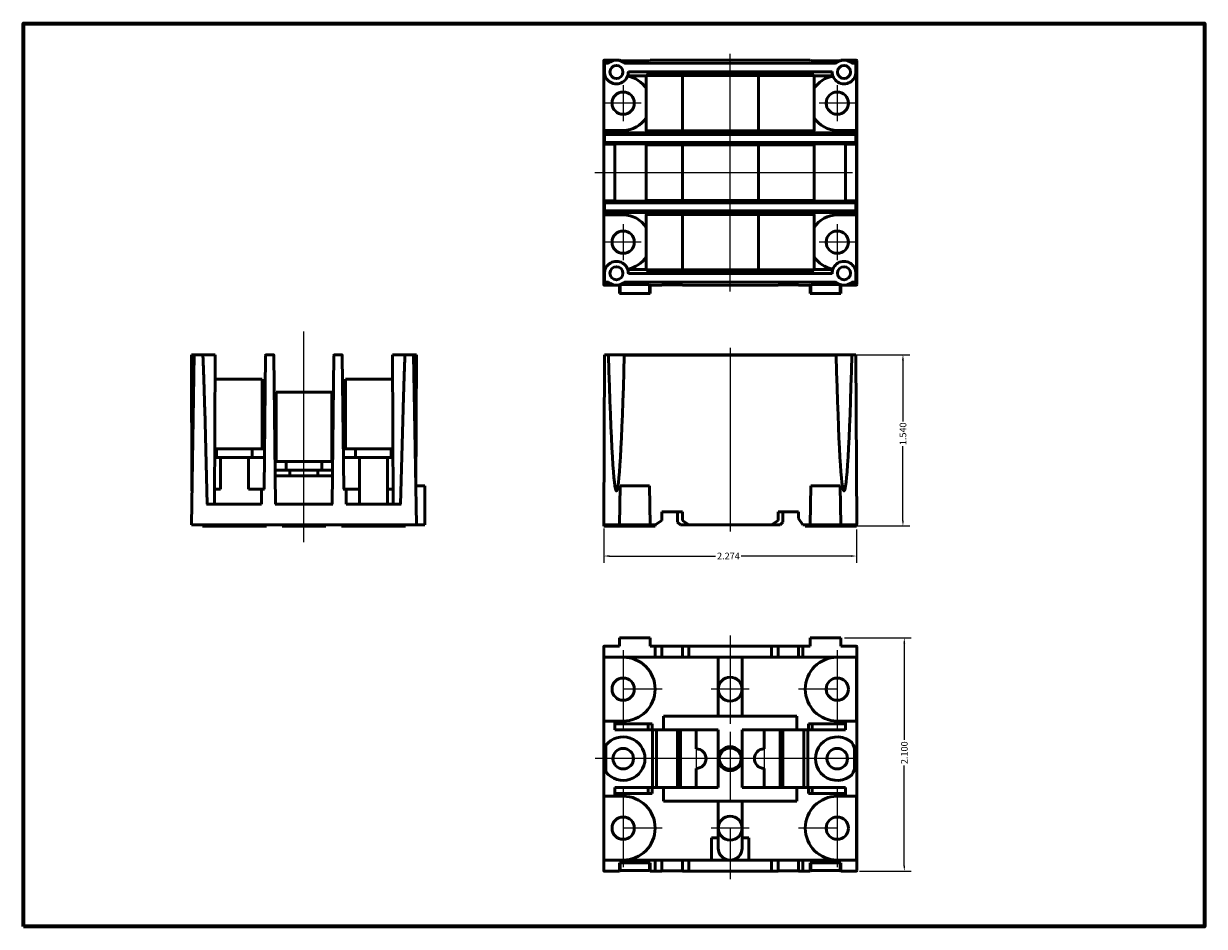
# Model space of a CAD drawing. Extents: x 5 to 275, y 5 to 211.
import ezdxf

# ---------------------------------------------------------------- set-up
doc = ezdxf.new("R2010")
doc.units = 0
doc.header["$LTSCALE"] = 0.5
doc.header["$MEASUREMENT"] = 0
doc.layers.get('0').update_dxf_attribs({"lineweight": 18})
for name, color, linetype, lineweight in [('Border (ANSI)', 7, 'Continuous', 70), ('Center Mark (ANSI)', 7, 'Continuous', 25), ('Centerline (ANSI)', 7, 'Continuous', 25), ('Dimension (ANSI)', 7, 'Continuous', 25), ('Visible (ANSI)', 7, 'Continuous', 50), ('Visible Narrow (ANSI)', 7, 'Continuous', 35)]:
    doc.layers.add(name, color=color, linetype=linetype, lineweight=lineweight)
doc.styles.add('Note Text (ANSI)', font='TAHOMA.TTF')
doc.dimstyles.new('Default - mm (ANSI)', dxfattribs={"dimscale": 0.5, "dimtxt": 3.048, "dimasz": 2.5, "dimexe": 3.175, "dimexo": 1.6002, "dimgap": 0.8, "dimtad": 0, "dimtoh": 1, "dimdec": 3, "dimlfac": 0.03937, "dimrnd": 1e-08, "dimzin": 0, "dimdsep": 46, "dimtxsty": 'Note Text (ANSI)', "dimcen": 0.09, "dimdle": 10, "dimclrd": 256, "dimclre": 256, "dimclrt": 256, "dimadec": 1, "dimazin": 0, "dimtfac": 1, "dimtofl": 0, "dimtmove": 0, "dimatfit": 3, "dimfxl": 1, "dimtolj": 1, "dimtzin": 0, "dimlwd": -1, "dimlwe": -1, "dimarcsym": 0})

# ---------------------------------------------------------------- blocks, each defined once
blk = doc.blocks.new('Borders Default Border')
at = {"layer": 'Border (ANSI)', "flags": 128}
blk.add_lwpolyline([(9.65, 9.65), (9.65, 422.15), (549.15, 422.15), (549.15, 9.65), (9.65, 9.65)], dxfattribs=at)
blk = doc.blocks.new('*D10')
at = {"layer": 'Defpoints', "color": 0}
for p in [(137.36, 96.55), (195.12, 96.3), (195.12, 89.44)]:
    blk.add_point(p, dxfattribs=at)
at = {"layer": 'Dimension (ANSI)'}
for p, q in [((137.36, 95.75), (137.36, 87.85)), ((195.12, 95.5), (195.12, 87.85)), ((138.61, 89.44), (162.92, 89.44)), ((193.87, 89.44), (168.76, 89.44))]:
    blk.add_line(p, q, dxfattribs=at)
for points in [[(138.61, 89.64), (138.61, 89.23), (137.36, 89.44)], [(193.87, 89.64), (193.87, 89.23), (195.12, 89.44)]]:
    blk.add_solid(points, dxfattribs=at)
at = {"layer": 'Dimension (ANSI)', "insert": (165.84, 89.44), "char_height": 1.524, "attachment_point": 5, "style": 'Note Text (ANSI)'}
blk.add_mtext('\\A1;2.274', dxfattribs=at)
blk = doc.blocks.new('*D11')
at = {"layer": 'Defpoints', "color": 0}
for p in [(191.52, 70.77), (195.02, 17.43), (206.02, 17.43)]:
    blk.add_point(p, dxfattribs=at)
at = {"layer": 'Dimension (ANSI)'}
for p, q in [((192.32, 70.77), (207.6, 70.77)), ((206.02, 69.52), (206.02, 47.41)), ((206.02, 18.68), (206.02, 41.59)), ((195.82, 17.43), (207.6, 17.43))]:
    blk.add_line(p, q, dxfattribs=at)
for points in [[(205.81, 69.52), (206.22, 69.52), (206.02, 70.77)], [(205.81, 18.68), (206.22, 18.68), (206.02, 17.43)]]:
    blk.add_solid(points, dxfattribs=at)
at = {"layer": 'Dimension (ANSI)', "insert": (206.02, 44.5), "char_height": 1.524, "attachment_point": 5, "rotation": 90, "style": 'Note Text (ANSI)'}
blk.add_mtext('\\A1;2.100', dxfattribs=at)
blk = doc.blocks.new('*D12')
at = {"layer": 'Defpoints', "color": 0}
for p in [(190.32, 135.41), (190.7, 96.3), (205.71, 96.3)]:
    blk.add_point(p, dxfattribs=at)
at = {"layer": 'Dimension (ANSI)'}
for p, q in [((191.12, 135.41), (207.3, 135.41)), ((205.71, 134.16), (205.71, 120.21)), ((205.71, 97.55), (205.71, 114.51)), ((191.5, 96.3), (207.3, 96.3))]:
    blk.add_line(p, q, dxfattribs=at)
for points in [[(205.5, 134.16), (205.92, 134.16), (205.71, 135.41)], [(205.5, 97.55), (205.92, 97.55), (205.71, 96.3)]]:
    blk.add_solid(points, dxfattribs=at)
at = {"layer": 'Dimension (ANSI)', "insert": (205.71, 117.36), "char_height": 1.524, "attachment_point": 5, "rotation": 90, "style": 'Note Text (ANSI)'}
blk.add_mtext('\\A1;1.540', dxfattribs=at)

msp = doc.modelspace()

# ---------------------------------------------------------------- linework, layer by layer
at = {"layer": 'Center Mark (ANSI)', "linetype": 'Continuous'}
for p, q in [((141.803, 197.0353), (141.803, 188.7803)), ((190.698, 197.0353), (190.698, 188.7803)), ((145.9305, 192.9078), (137.6755, 192.9078)), ((194.8255, 192.9078), (186.5705, 192.9078)), ((141.803, 165.273), (141.803, 157.018)), ((190.698, 165.273), (190.698, 157.018)), ((145.9305, 161.1455), (137.6755, 161.1455)), ((194.8255, 161.1455), (186.5705, 161.1455)), ((166.2505, 71.3017), (166.2505, 51.078)), ((141.803, 67.9124), (141.803, 50.1447)), ((190.698, 67.9124), (190.698, 50.1447)), ((150.6869, 59.0285), (141.803, 59.0285)), ((170.5685, 59.0285), (161.9325, 59.0285)), ((190.698, 59.0285), (181.8141, 59.0285)), ((166.2505, 49.2758), (166.2505, 33.8301)), ((158.5035, 46.9701), (158.5035, 39.3247)), ((173.9975, 46.9701), (173.9975, 39.3247)), ((162.3262, 43.1474), (135.4261, 43.1474)), ((170.1875, 43.1474), (162.3135, 43.1474)), ((195.2229, 43.1474), (170.1748, 43.1474)), ((141.803, 36.1502), (141.803, 18.3824)), ((190.698, 36.1502), (190.698, 18.3824)), ((150.6869, 27.2663), (141.803, 27.2663)), ((170.5685, 27.2663), (161.9325, 27.2663)), ((166.2505, 27.2663), (166.2505, 15.6467)), ((190.698, 27.2663), (181.8141, 27.2663))]:
    msp.add_line(p, q, dxfattribs=at)
at = {"layer": 'Centerline (ANSI)', "linetype": 'Continuous'}
for p, q in [((166.2502, 149.8498), (166.2502, 204.2035)), ((135.3, 177.0267), (194.1727, 177.0267)), ((68.8656, 92.6431), (68.8656, 140.7505)), ((166.2505, 137.0008), (166.2505, 95.0276))]:
    msp.add_line(p, q, dxfattribs=at)
at = {"layer": 'Visible (ANSI)'}
for p, q in [((137.358, 202.6171), (137.5276, 201.9388)), ((137.358, 151.4362), (137.358, 202.6171)), ((137.485, 202.7442), (140.9775, 202.7442)), ((141.0838, 202.6142), (140.9775, 202.7442)), ((147.8355, 202.589), (141.1589, 202.589)), ((147.9625, 202.7442), (147.8355, 202.589)), ((147.9625, 202.7442), (149.1309, 202.7442)), ((149.1309, 202.7442), (150.6295, 202.7269)), ((150.6295, 202.6918), (150.6295, 202.7269)), ((155.3285, 202.6918), (150.6295, 202.6918)), ((155.3285, 202.7269), (156.8271, 202.7442)), ((155.3285, 202.7269), (155.3285, 202.6918)), ((156.8271, 202.7442), (175.6739, 202.7442)), ((175.6739, 202.7442), (177.1725, 202.7269)), ((177.1725, 202.6918), (177.1725, 202.7269)), ((181.8715, 202.6918), (177.1725, 202.6918)), ((181.8715, 202.718), (182.8621, 202.7442)), ((181.8715, 202.718), (181.8715, 202.6918)), ((182.8621, 202.7442), (184.5385, 202.7442)), ((184.6655, 202.589), (184.5385, 202.7442)), ((191.3421, 202.589), (184.6655, 202.589)), ((191.5235, 202.7442), (191.4172, 202.6142)), ((191.5235, 202.7442), (195.0155, 202.7442)), ((194.9734, 201.9388), (195.1425, 202.6149)), ((195.0155, 202.7442), (195.016, 202.7442)), ((195.1425, 202.6155), (195.1425, 151.4378)), ((195.1425, 202.6149), (195.1425, 151.4384)), ((137.5276, 200.1463), (137.3785, 199.2517)), ((137.5276, 201.9388), (137.5276, 200.1463)), ((138.4534, 202.0658), (137.6546, 202.0658)), ((194.8465, 202.0658), (194.0476, 202.0658)), ((194.9734, 200.1463), (194.9734, 201.9388)), ((195.1225, 199.2517), (194.9734, 200.1463)), ((137.3785, 199.2517), (137.3785, 186.6848)), ((137.5055, 199.1247), (137.6786, 199.1247)), ((142.8264, 199.1247), (147.0735, 199.1247)), ((147.0735, 199.2578), (155.3285, 199.2578)), ((147.0735, 186.5578), (147.0735, 199.2578)), ((147.137, 199.4053), (149.1182, 199.4053)), ((147.137, 199.2578), (147.137, 199.4053)), ((149.1182, 199.4572), (149.1182, 199.2578)), ((149.1182, 199.4572), (183.3828, 199.4572)), ((155.3285, 186.5578), (155.3285, 199.2578)), ((155.3285, 199.2578), (172.7275, 199.2578)), ((172.7275, 199.2578), (172.7275, 186.5578)), ((172.7275, 199.2578), (185.4275, 199.2578)), ((183.3828, 199.2578), (183.3828, 199.4572)), ((185.364, 199.4053), (183.3828, 199.4053)), ((185.364, 199.4053), (185.364, 199.2578)), ((185.4275, 199.2578), (185.4275, 186.5578)), ((189.6747, 199.1247), (185.4275, 199.1247)), ((194.8224, 199.1247), (194.9955, 199.1247)), ((195.1225, 186.6848), (195.1225, 199.2517)), ((137.3785, 186.6848), (137.3937, 186.6848)), ((137.3937, 186.0042), (137.3937, 186.6848)), ((137.3937, 186.6848), (141.803, 186.6848)), ((147.137, 186.1312), (137.5207, 186.1312)), ((155.3285, 186.5578), (147.0735, 186.5578)), ((147.137, 186.049), (147.137, 186.5578)), ((149.1182, 186.5578), (149.1182, 186.0266)), ((172.7275, 186.5578), (155.3285, 186.5578)), ((185.4275, 186.5578), (172.7275, 186.5578)), ((183.3828, 186.0266), (183.3828, 186.5578)), ((185.364, 186.5578), (185.364, 186.049)), ((194.9803, 186.1312), (185.364, 186.1312)), ((195.1073, 186.6848), (190.698, 186.6848)), ((195.1225, 186.6848), (195.1073, 186.6848)), ((195.1073, 186.0042), (195.1073, 186.6848)), ((137.5276, 184.0182), (137.3785, 183.6307)), ((137.3785, 170.4227), (137.3785, 183.6307)), ((137.3937, 186.0042), (137.5276, 185.6561)), ((137.5055, 183.5037), (139.898, 183.5037)), ((137.5276, 185.6575), (137.5276, 185.6561)), ((137.5276, 185.6561), (137.5276, 184.0182)), ((137.5276, 184.0182), (137.5276, 184.0168)), ((139.898, 170.4762), (139.898, 183.5771)), ((139.898, 183.5771), (147.137, 183.5771)), ((147.137, 186.049), (149.1182, 186.049)), ((147.137, 183.3767), (147.137, 183.5921)), ((147.137, 183.5921), (149.1182, 183.5921)), ((183.3828, 186.0266), (149.1182, 186.0266)), ((149.1182, 183.6146), (183.3828, 183.6146)), ((149.1182, 183.6146), (149.1182, 183.3767)), ((185.364, 186.049), (183.3828, 186.049)), ((183.3828, 183.3767), (183.3828, 183.6146)), ((185.364, 183.5921), (183.3828, 183.5921)), ((185.364, 183.5921), (185.364, 183.3767)), ((185.364, 183.5771), (192.603, 183.5771)), ((192.603, 183.5771), (192.603, 170.4762)), ((192.603, 183.5037), (194.9955, 183.5037)), ((194.9734, 185.6561), (195.1073, 186.0042)), ((194.9734, 185.6561), (194.9734, 185.6575)), ((194.9734, 184.0182), (194.9734, 185.6561)), ((195.1225, 183.6307), (194.9734, 184.0182)), ((194.9734, 184.0168), (194.9734, 184.0182)), ((195.1225, 183.6307), (195.1225, 170.4227)), ((147.0735, 183.3767), (155.3285, 183.3767)), ((147.0735, 170.6767), (147.0735, 183.3767)), ((155.3285, 170.6767), (155.3285, 183.3767)), ((155.3285, 183.3767), (172.7275, 183.3767)), ((172.7275, 183.3767), (172.7275, 170.6767)), ((172.7275, 183.3767), (185.4275, 183.3767)), ((185.4275, 183.3767), (185.4275, 170.6767)), ((137.3785, 170.4227), (137.5276, 170.0351)), ((137.5055, 170.5497), (139.898, 170.5497)), ((137.5276, 170.0365), (137.5276, 170.0351)), ((137.5276, 170.0351), (137.5276, 168.3972)), ((147.137, 170.4762), (139.898, 170.4762)), ((155.3285, 170.6767), (147.0735, 170.6767)), ((147.137, 170.4612), (147.137, 170.6767)), ((147.137, 170.4612), (149.1182, 170.4612)), ((149.1182, 170.6767), (149.1182, 170.4387)), ((183.3828, 170.4387), (149.1182, 170.4387)), ((172.7275, 170.6767), (155.3285, 170.6767)), ((185.4275, 170.6767), (172.7275, 170.6767)), ((183.3828, 170.4387), (183.3828, 170.6767)), ((185.364, 170.4612), (183.3828, 170.4612)), ((185.364, 170.6767), (185.364, 170.4612)), ((192.603, 170.4762), (185.364, 170.4762)), ((192.603, 170.5497), (194.9955, 170.5497)), ((194.9734, 170.0351), (195.1225, 170.4227)), ((194.9734, 170.0351), (194.9734, 170.0365)), ((194.9734, 168.3972), (194.9734, 170.0351)), ((137.3785, 154.8016), (137.3785, 167.3685)), ((137.3785, 167.3685), (137.3937, 167.3685)), ((137.5276, 168.3972), (137.3937, 168.0491)), ((137.3937, 168.0491), (137.3937, 167.3685)), ((141.803, 167.3685), (137.3937, 167.3685)), ((137.5207, 167.9221), (147.137, 167.9221)), ((137.5276, 168.3972), (137.5276, 168.3958)), ((155.3285, 167.4955), (147.0735, 167.4955)), ((147.0735, 167.4955), (147.0735, 154.7955)), ((147.137, 168.0043), (149.1182, 168.0043)), ((147.137, 167.4955), (147.137, 168.0043)), ((149.1182, 168.0267), (149.1182, 167.4955)), ((149.1182, 168.0267), (183.3828, 168.0267)), ((155.3285, 154.7955), (155.3285, 167.4955)), ((155.3285, 167.4955), (172.7275, 167.4955)), ((172.7275, 167.4955), (172.7275, 154.7955)), ((185.4275, 167.4955), (172.7275, 167.4955)), ((183.3828, 167.4955), (183.3828, 168.0267)), ((185.364, 168.0043), (183.3828, 168.0043)), ((185.364, 168.0043), (185.364, 167.4955)), ((185.364, 167.9221), (194.9803, 167.9221)), ((185.4275, 154.7955), (185.4275, 167.4955)), ((190.698, 167.3685), (195.1073, 167.3685)), ((195.1073, 168.0491), (194.9734, 168.3972)), ((194.9734, 168.3958), (194.9734, 168.3972)), ((195.1073, 167.3685), (195.1073, 168.0491)), ((195.1225, 167.3685), (195.1073, 167.3685)), ((195.1225, 167.3685), (195.1225, 154.8016)), ((137.3785, 154.8016), (137.5276, 153.907)), ((137.5055, 154.9287), (137.6786, 154.9287)), ((137.5276, 153.907), (137.5276, 152.1145)), ((147.0735, 154.9287), (142.8264, 154.9287)), ((147.0735, 154.7955), (155.3285, 154.7955)), ((147.137, 154.648), (147.137, 154.7955)), ((147.137, 154.648), (149.1182, 154.648)), ((149.1182, 154.7955), (149.1182, 154.5961)), ((183.3828, 154.5961), (149.1182, 154.5961)), ((172.7275, 154.7955), (155.3285, 154.7955)), ((172.7275, 154.7955), (185.4275, 154.7955)), ((183.3828, 154.5961), (183.3828, 154.7955)), ((185.364, 154.648), (183.3828, 154.648)), ((185.364, 154.7955), (185.364, 154.648)), ((185.4275, 154.9287), (189.6747, 154.9287)), ((194.8224, 154.9287), (194.9955, 154.9287)), ((194.9734, 153.907), (195.1225, 154.8016)), ((194.9734, 152.1145), (194.9734, 153.907)), ((137.5276, 152.1145), (137.358, 151.4362)), ((137.485, 151.3092), (140.9775, 151.3092)), ((137.6546, 151.9875), (138.4534, 151.9875)), ((140.9775, 151.3092), (141.0838, 151.4391)), ((140.9775, 151.3092), (140.9775, 149.4042)), ((141.1045, 151.4458), (141.1045, 149.4042)), ((141.1589, 151.4643), (147.8355, 151.4643)), ((147.8355, 151.4643), (147.9625, 151.3092)), ((147.8355, 151.4643), (147.8355, 149.4042)), ((147.9625, 151.3092), (149.1309, 151.3092)), ((147.9625, 151.3092), (147.9625, 149.4042)), ((150.6295, 151.3264), (149.1309, 151.3092)), ((150.6295, 151.3264), (150.6295, 151.3615)), ((150.6295, 151.3615), (155.3285, 151.3615)), ((155.3285, 151.3615), (155.3285, 151.3264)), ((156.8271, 151.3092), (155.3285, 151.3264)), ((156.8271, 151.3092), (175.6739, 151.3092)), ((177.1725, 151.3264), (175.6739, 151.3092)), ((177.1725, 151.3264), (177.1725, 151.3615)), ((177.1725, 151.3615), (181.8715, 151.3615)), ((181.8715, 151.3615), (181.8715, 151.3353)), ((182.8621, 151.3092), (181.8715, 151.3353)), ((182.8621, 151.3092), (184.5385, 151.3092)), ((184.5385, 151.3092), (184.6655, 151.4643)), ((184.5385, 151.3092), (184.5385, 149.4042)), ((184.6655, 151.4643), (191.3421, 151.4643)), ((184.6655, 151.4643), (184.6655, 149.4042)), ((191.3965, 151.4458), (191.3965, 149.4042)), ((191.4172, 151.4391), (191.5235, 151.3092)), ((191.5235, 151.3092), (195.0155, 151.3092)), ((191.5235, 151.3092), (191.5235, 149.4042)), ((194.0476, 151.9875), (194.8465, 151.9875)), ((195.1425, 151.4384), (194.9734, 152.1145)), ((195.0155, 151.3092), (195.016, 151.3092)), ((140.9775, 149.4042), (141.1045, 149.4042)), ((141.1045, 149.4042), (147.8355, 149.4042)), ((147.8355, 149.4042), (147.9625, 149.4042)), ((184.6655, 149.4042), (184.5385, 149.4042)), ((191.3965, 149.4042), (184.6655, 149.4042)), ((191.5235, 149.4042), (191.3965, 149.4042)), ((43.8265, 135.4133), (43.1481, 96.5513)), ((43.1481, 135.4133), (43.8265, 135.4133)), ((43.2838, 104.3231), (43.1481, 135.4133)), ((43.8265, 135.4133), (43.9535, 135.4133)), ((43.9535, 135.4133), (45.746, 135.4133)), ((45.746, 135.4133), (45.7685, 135.4133)), ((45.7685, 135.4133), (48.598, 135.4133)), ((48.4489, 101.2503), (48.598, 135.4133)), ((60.1078, 135.2877), (59.7611, 104.7301)), ((60.2348, 135.4133), (60.2362, 135.4133)), ((60.2362, 135.4133), (61.8741, 135.4133)), ((61.8741, 135.4133), (61.8755, 135.4133)), ((62.3886, 101.2503), (62.0025, 135.2877)), ((75.7288, 135.2877), (75.3426, 101.2503)), ((75.8558, 135.4133), (75.8572, 135.4133)), ((75.8572, 135.4133), (77.4951, 135.4133)), ((77.4951, 135.4133), (77.4965, 135.4133)), ((77.9702, 104.7301), (77.6235, 135.2877)), ((89.1333, 135.4133), (91.9628, 135.4133)), ((89.2824, 101.2503), (89.1333, 135.4133)), ((91.9628, 135.4133), (91.9853, 135.4133)), ((91.9853, 135.4133), (93.7778, 135.4133)), ((93.7778, 135.4133), (93.9048, 135.4133)), ((94.5831, 96.5513), (93.9048, 135.4133)), ((93.9048, 135.4133), (94.5831, 135.4133)), ((94.4475, 104.3231), (94.5831, 135.4133)), ((137.5276, 135.4133), (137.358, 96.5513)), ((137.5276, 135.4133), (137.6546, 135.4133)), ((137.6546, 135.4133), (138.4534, 135.4133)), ((138.4534, 135.4133), (142.1843, 135.4133)), ((190.3167, 135.4133), (142.1843, 135.4133)), ((194.0476, 135.4133), (190.3167, 135.4133)), ((194.0476, 135.4133), (194.8465, 135.4133)), ((194.8465, 135.4133), (194.9734, 135.4133)), ((195.1425, 96.6788), (194.9734, 135.4133)), ((59.3345, 129.8253), (48.5736, 129.8253)), ((59.3345, 113.9503), (59.3345, 129.8253)), ((78.3968, 129.8253), (89.1577, 129.8253)), ((78.3968, 113.9503), (78.3968, 129.8253)), ((75.2156, 126.9043), (62.5156, 126.9043)), ((62.5156, 111.0293), (62.5156, 126.9043)), ((75.2156, 111.0293), (75.2156, 126.9043)), ((46.7676, 101.2503), (46.1955, 123.0999)), ((91.5358, 123.0999), (90.9636, 101.2503)), ((59.3345, 113.9503), (48.5043, 113.9503)), ((48.9205, 111.9691), (48.9205, 113.9503)), ((57.0485, 113.9503), (57.0485, 111.9691)), ((59.3345, 113.9503), (59.8657, 113.9503)), ((77.8656, 113.9503), (78.3968, 113.9503)), ((78.3968, 113.9503), (89.227, 113.9503)), ((80.6828, 111.9691), (80.6828, 113.9503)), ((88.8108, 113.9503), (88.8108, 111.9691)), ((49.7792, 111.9691), (48.4957, 111.9691)), ((56.1899, 111.9691), (49.7792, 111.9691)), ((49.7792, 104.7301), (49.7792, 111.9691)), ((59.8432, 111.9691), (56.1899, 111.9691)), ((56.1899, 104.7301), (56.1899, 111.9691)), ((62.2777, 111.0293), (62.5156, 111.0293)), ((75.2156, 111.0293), (62.5156, 111.0293)), ((64.8016, 109.0481), (64.8016, 111.0293)), ((72.9296, 111.0293), (72.9296, 109.0481)), ((75.2156, 111.0293), (75.4536, 111.0293)), ((81.5282, 111.9691), (77.888, 111.9691)), ((87.9389, 111.9691), (81.5282, 111.9691)), ((81.5282, 104.7301), (81.5282, 111.9691)), ((89.2356, 111.9691), (87.9389, 111.9691)), ((87.9389, 101.2503), (87.9389, 111.9691)), ((65.6637, 109.0481), (62.3002, 109.0481)), ((72.0676, 109.0481), (65.6637, 109.0481)), ((65.6637, 107.7273), (65.6637, 109.0481)), ((75.4311, 109.0481), (72.0676, 109.0481)), ((72.0676, 107.7273), (72.0676, 109.0481)), ((75.4161, 107.7273), (62.3152, 107.7273)), ((94.4524, 105.4413), (96.4881, 105.4413)), ((96.4881, 96.5513), (96.4881, 105.4413)), ((140.9775, 96.5513), (141.1045, 105.4413)), ((141.1045, 105.4413), (147.8355, 105.4413)), ((147.8355, 105.4413), (147.9625, 96.5513)), ((184.6655, 105.4413), (184.5385, 96.5513)), ((191.3965, 105.4413), (184.6655, 105.4413)), ((191.5235, 96.5513), (191.3965, 105.4413)), ((49.7792, 104.7301), (48.4641, 104.7301)), ((59.2075, 104.7301), (56.1899, 104.7301)), ((59.8881, 104.7301), (59.2075, 104.7301)), ((59.2075, 101.2503), (59.2075, 104.7301)), ((77.8432, 104.7301), (78.5238, 104.7301)), ((78.5238, 101.2503), (78.5238, 104.7301)), ((81.5414, 104.7301), (78.5238, 104.7301)), ((81.5414, 101.2503), (81.5414, 104.7301)), ((89.2672, 104.7301), (87.9521, 104.7301)), ((87.9521, 101.2503), (87.9521, 104.7301)), ((46.6406, 101.2503), (59.2075, 101.2503)), ((75.4696, 101.2503), (62.2616, 101.2503)), ((91.0907, 101.2503), (78.5238, 101.2503)), ((150.6295, 97.5419), (149.1309, 96.5513)), ((150.6295, 97.5419), (150.6295, 99.548)), ((150.6295, 99.548), (155.3285, 99.548)), ((155.3285, 99.5046), (150.6295, 99.5046)), ((154.2236, 99.5046), (154.2236, 97.1863)), ((154.8586, 96.5513), (154.2236, 97.1863)), ((155.3285, 99.548), (155.3285, 97.5419)), ((156.8271, 96.5513), (155.3285, 97.5419)), ((177.1725, 97.5419), (175.6739, 96.5513)), ((177.1725, 97.5419), (177.1725, 99.548)), ((177.1725, 99.548), (181.8715, 99.548)), ((181.8715, 99.5046), (177.1725, 99.5046)), ((178.2774, 97.1863), (177.6424, 96.5513)), ((178.2774, 97.1863), (178.2774, 99.5046)), ((181.8715, 99.548), (181.8715, 98.0499)), ((182.8621, 96.5513), (181.8715, 98.0499)), ((43.2752, 96.5513), (43.1481, 96.5513)), ((94.4561, 96.5513), (43.2752, 96.5513)), ((45.6881, 96.5513), (45.6881, 96.2973)), ((45.6881, 96.2973), (60.2809, 96.2973)), ((60.2809, 96.5513), (60.2809, 96.2973)), ((63.8872, 96.5513), (63.8872, 96.2973)), ((63.8872, 96.2973), (65.8186, 96.2973)), ((65.8186, 96.5513), (65.8186, 96.2973)), ((71.9127, 96.2973), (65.8186, 96.2973)), ((71.9127, 96.5513), (71.9127, 96.2973)), ((71.9127, 96.2973), (73.844, 96.2973)), ((73.844, 96.5513), (73.844, 96.2973)), ((77.4504, 96.5513), (77.4504, 96.2973)), ((92.0431, 96.2973), (77.4504, 96.2973)), ((92.0431, 96.5513), (92.0431, 96.2973)), ((94.5831, 96.5513), (94.4561, 96.5513)), ((94.5831, 96.5513), (96.4881, 96.5513)), ((137.485, 96.5513), (137.358, 96.5513)), ((137.3785, 96.5513), (137.3785, 96.2973)), ((141.803, 96.2973), (137.3785, 96.2973)), ((137.485, 96.5513), (140.9775, 96.5513)), ((147.9625, 96.5513), (140.9775, 96.5513)), ((141.803, 96.2973), (149.0994, 96.2973)), ((147.9625, 96.5513), (149.1309, 96.5513)), ((149.0994, 96.2973), (149.0994, 96.5513)), ((154.8586, 96.5513), (156.8271, 96.5513)), ((156.8271, 96.5513), (175.6739, 96.5513)), ((175.6739, 96.5513), (177.6424, 96.5513)), ((182.8621, 96.5513), (184.5385, 96.5513)), ((183.4016, 96.5513), (183.4016, 96.2973)), ((190.698, 96.2973), (183.4016, 96.2973)), ((184.5385, 96.5513), (191.5235, 96.5513)), ((190.698, 96.2973), (195.1225, 96.2973)), ((191.5235, 96.5513), (195.0155, 96.5513)), ((195.0155, 96.5513), (195.016, 96.5513)), ((195.1225, 96.2973), (195.1225, 96.6099)), ((147.9625, 70.7699), (140.9775, 70.7699)), ((140.9775, 68.8649), (140.9775, 70.7699)), ((147.9625, 68.8649), (147.9625, 70.7699)), ((184.5385, 70.7699), (191.5235, 70.7699)), ((184.5385, 68.8649), (184.5385, 70.7699)), ((191.5235, 68.8649), (191.5235, 70.7699)), ((137.358, 68.7379), (137.358, 17.5569)), ((137.485, 68.8649), (140.9775, 68.8649)), ((147.9625, 68.8649), (149.1309, 68.8649)), ((149.1309, 68.8649), (149.1309, 66.3249)), ((150.6295, 68.8476), (149.1309, 68.8649)), ((150.6295, 66.3249), (150.6295, 68.8476)), ((150.6295, 68.8126), (155.3285, 68.8126)), ((156.8271, 68.8649), (155.3285, 68.8476)), ((155.3285, 68.8476), (155.3285, 66.3249)), ((156.8271, 68.8649), (175.6739, 68.8649)), ((156.8271, 66.3249), (156.8271, 68.8649)), ((177.1725, 68.8476), (175.6739, 68.8649)), ((175.6739, 68.8649), (175.6739, 66.3249)), ((177.1725, 66.3249), (177.1725, 68.8476)), ((177.1725, 68.8126), (181.8715, 68.8126)), ((182.8621, 68.8649), (181.8715, 68.8388)), ((181.8715, 68.8388), (181.8715, 66.3249)), ((182.8621, 68.8649), (184.5385, 68.8649)), ((182.8621, 66.3249), (182.8621, 68.8649)), ((191.5235, 68.8649), (195.0155, 68.8649)), ((195.0155, 68.8649), (195.016, 68.8649)), ((195.1425, 17.5586), (195.1425, 68.7363)), ((141.803, 66.3249), (137.3785, 66.3249)), ((137.3785, 66.3249), (137.3785, 51.7322)), ((141.803, 66.3249), (149.1309, 66.3249)), ((149.1309, 66.3249), (150.6295, 66.3249)), ((155.3285, 66.3249), (150.6295, 66.3249)), ((155.3285, 66.3249), (156.8271, 66.3249)), ((156.8271, 66.3249), (175.6739, 66.3249)), ((163.52, 59.0285), (163.52, 66.3249)), ((168.981, 66.3249), (168.981, 59.0285)), ((175.6739, 66.3249), (177.1725, 66.3249)), ((181.8715, 66.3249), (177.1725, 66.3249)), ((181.8715, 66.3249), (182.8621, 66.3249)), ((182.8621, 66.3249), (190.698, 66.3249)), ((190.698, 66.3249), (195.1225, 66.3249)), ((195.1225, 66.3249), (195.1225, 51.7322)), ((163.52, 52.8629), (163.52, 59.0285)), ((168.981, 59.0285), (168.981, 52.8629)), ((137.3785, 51.7322), (141.803, 51.7322)), ((139.898, 49.7514), (139.898, 51.7322)), ((151.0105, 49.7514), (151.0105, 52.8629)), ((151.0105, 52.8629), (163.52, 52.8629)), ((163.52, 52.8629), (168.981, 52.8629)), ((168.981, 52.8629), (181.4905, 52.8629)), ((181.4905, 52.8629), (181.4905, 49.7514)), ((195.1225, 51.7322), (190.698, 51.7322)), ((192.603, 51.7322), (192.603, 49.7514)), ((139.898, 51.0849), (147.4926, 51.0849)), ((139.898, 49.7514), (148.5086, 49.7514)), ((148.3816, 51.0849), (147.4926, 51.0849)), ((147.4926, 51.0849), (147.4926, 49.7514)), ((148.3816, 49.7514), (148.3816, 51.0849)), ((148.5086, 49.7514), (148.5086, 36.5434)), ((149.3976, 49.7514), (148.5086, 49.7514)), ((149.3976, 36.5434), (149.3976, 49.7514)), ((149.3976, 49.7514), (154.2236, 49.7514)), ((154.8586, 49.7514), (154.2236, 49.7514)), ((154.2236, 49.7514), (154.2236, 36.5434)), ((154.8586, 49.7514), (158.5035, 49.7514)), ((154.8586, 36.5434), (154.8586, 49.7514)), ((158.5035, 49.7514), (163.52, 49.7514)), ((158.5035, 45.3826), (158.5035, 49.7514)), ((163.52, 49.7514), (163.52, 43.1474)), ((168.981, 49.7514), (173.9975, 49.7514)), ((168.981, 43.1474), (168.981, 49.7514)), ((173.9975, 49.7514), (177.6424, 49.7514)), ((173.9975, 49.7514), (173.9975, 45.3826)), ((178.2774, 49.7514), (177.6424, 49.7514)), ((177.6424, 49.7514), (177.6424, 36.5434)), ((178.2774, 49.7514), (183.1034, 49.7514)), ((178.2774, 36.5434), (178.2774, 49.7514)), ((183.9924, 49.7514), (183.1034, 49.7514)), ((183.1034, 49.7514), (183.1034, 36.5434)), ((183.9924, 49.7514), (192.603, 49.7514)), ((183.9924, 36.5434), (183.9924, 49.7514)), ((185.0084, 51.0849), (184.1194, 51.0849)), ((184.1194, 51.0849), (184.1194, 49.7514)), ((185.0084, 49.7514), (185.0084, 51.0849)), ((192.603, 51.0849), (185.0084, 51.0849)), ((137.866, 46.1945), (137.866, 40.1004)), ((194.635, 45.146), (194.635, 41.1489)), ((158.5035, 36.5434), (158.5035, 40.9122)), ((163.52, 43.1474), (163.52, 36.5434)), ((168.981, 36.5434), (168.981, 43.1474)), ((173.9975, 40.9122), (173.9975, 36.5434)), ((139.898, 34.5627), (139.898, 36.5434)), ((148.5086, 36.5434), (139.898, 36.5434)), ((147.4926, 35.2099), (139.898, 35.2099)), ((147.4926, 36.5434), (147.4926, 35.2099)), ((147.4926, 35.2099), (148.3816, 35.2099)), ((148.3816, 35.2099), (148.3816, 36.5434)), ((148.5086, 36.5434), (149.3976, 36.5434)), ((154.2236, 36.5434), (149.3976, 36.5434)), ((151.0105, 33.4319), (151.0105, 36.5434)), ((154.2236, 36.5434), (154.8586, 36.5434)), ((158.5035, 36.5434), (154.8586, 36.5434)), ((163.52, 36.5434), (158.5035, 36.5434)), ((173.9975, 36.5434), (168.981, 36.5434)), ((177.6424, 36.5434), (173.9975, 36.5434)), ((177.6424, 36.5434), (178.2774, 36.5434)), ((183.1034, 36.5434), (178.2774, 36.5434)), ((181.4905, 36.5434), (181.4905, 33.4319)), ((183.1034, 36.5434), (183.9924, 36.5434)), ((192.603, 36.5434), (183.9924, 36.5434)), ((184.1194, 36.5434), (184.1194, 35.2099)), ((184.1194, 35.2099), (185.0084, 35.2099)), ((185.0084, 35.2099), (185.0084, 36.5434)), ((185.0084, 35.2099), (192.603, 35.2099)), ((192.603, 36.5434), (192.603, 34.5627)), ((137.3785, 19.9699), (137.3785, 34.5627)), ((137.3785, 34.5627), (141.803, 34.5627)), ((163.52, 33.4319), (151.0105, 33.4319)), ((163.52, 27.2663), (163.52, 33.4319)), ((168.981, 33.4319), (163.52, 33.4319)), ((168.981, 33.4319), (168.981, 27.2663)), ((181.4905, 33.4319), (168.981, 33.4319)), ((195.1225, 34.5627), (190.698, 34.5627)), ((195.1225, 19.9699), (195.1225, 34.5627)), ((163.52, 25.0499), (163.52, 27.2663)), ((168.981, 27.2663), (168.981, 25.0499)), ((162.0087, 25.0499), (163.52, 25.0499)), ((162.0087, 25.0499), (162.0087, 19.9699)), ((163.52, 22.7004), (163.52, 25.0499)), ((168.981, 25.0499), (170.4923, 25.0499)), ((168.981, 25.0499), (168.981, 22.7004)), ((170.4923, 19.9699), (170.4923, 25.0499)), ((141.803, 19.9699), (137.3785, 19.9699)), ((140.9775, 17.4299), (140.9775, 19.3349)), ((140.9775, 19.3349), (147.9625, 19.3349)), ((141.1045, 17.5851), (141.1045, 19.3349)), ((149.1309, 19.9699), (141.803, 19.9699)), ((147.8355, 17.5851), (147.8355, 19.3349)), ((147.9625, 19.3349), (147.9625, 17.4299)), ((149.1309, 19.9699), (149.1309, 17.4299)), ((150.6295, 19.9699), (149.1309, 19.9699)), ((150.6295, 17.4472), (150.6295, 19.9699)), ((150.6295, 19.9699), (155.3285, 19.9699)), ((156.8271, 19.9699), (155.3285, 19.9699)), ((155.3285, 19.9699), (155.3285, 17.4472)), ((162.0087, 19.9699), (156.8271, 19.9699)), ((156.8271, 17.4299), (156.8271, 19.9699)), ((166.2505, 19.9699), (162.0087, 19.9699)), ((170.4923, 19.9699), (166.2505, 19.9699)), ((175.6739, 19.9699), (170.4923, 19.9699)), ((175.6739, 19.9699), (175.6739, 17.4299)), ((177.1725, 19.9699), (175.6739, 19.9699)), ((177.1725, 19.9699), (181.8715, 19.9699)), ((177.1725, 17.4472), (177.1725, 19.9699)), ((182.8621, 19.9699), (181.8715, 19.9699)), ((181.8715, 19.9699), (181.8715, 17.4561)), ((190.698, 19.9699), (182.8621, 19.9699)), ((182.8621, 17.4299), (182.8621, 19.9699)), ((184.5385, 17.4299), (184.5385, 19.3349)), ((184.5385, 19.3349), (191.5235, 19.3349)), ((184.6655, 17.5851), (184.6655, 19.3349)), ((190.698, 19.9699), (195.1225, 19.9699)), ((191.3965, 17.5851), (191.3965, 19.3349)), ((191.5235, 19.3349), (191.5235, 17.4299)), ((137.485, 17.4299), (140.9775, 17.4299)), ((141.1045, 17.5851), (140.9775, 17.4299)), ((147.8355, 17.5851), (141.1045, 17.5851)), ((147.9625, 17.4299), (147.8355, 17.5851)), ((147.9625, 17.4299), (149.1309, 17.4299)), ((149.1309, 17.4299), (150.6295, 17.4472)), ((155.3285, 17.4822), (150.6295, 17.4822)), ((155.3285, 17.4472), (156.8271, 17.4299)), ((156.8271, 17.4299), (175.6739, 17.4299)), ((175.6739, 17.4299), (177.1725, 17.4472)), ((181.8715, 17.4822), (177.1725, 17.4822)), ((181.8715, 17.4561), (182.8621, 17.4299)), ((182.8621, 17.4299), (184.5385, 17.4299)), ((184.6655, 17.5851), (184.5385, 17.4299)), ((191.3965, 17.5851), (184.6655, 17.5851)), ((191.5235, 17.4299), (191.3965, 17.5851)), ((191.5235, 17.4299), (195.0155, 17.4299)), ((195.0155, 17.4299), (195.016, 17.4299))]:
    msp.add_line(p, q, dxfattribs=at)
at = {"layer": 'Visible (ANSI)', "flags": 128}
for points in [[(45.7685, 135.4133), (45.7825, 135.1717), (45.7952, 134.9291), (45.808, 134.6666), (45.8208, 134.391), (45.8334, 134.109), (45.8455, 133.8274), (45.857, 133.5528), (45.8676, 133.292), (45.8772, 133.0518), (45.886, 132.8304), (45.8946, 132.6076), (45.9033, 132.3821), (45.9119, 132.154), (45.9205, 131.9234), (45.9292, 131.6904), (45.9378, 131.4552), (45.9463, 131.2178), (45.9549, 130.9783), (45.9634, 130.7368), (45.9719, 130.4935), (45.9804, 130.2484), (45.9889, 130.0017), (45.9973, 129.7535), (46.0056, 129.5038), (46.014, 129.2527), (46.0223, 129.0005), (46.0305, 128.7471), (46.0387, 128.4926), (46.0469, 128.2373), (46.055, 127.9812), (46.063, 127.7243), (46.071, 127.4669), (46.0789, 127.209), (46.0868, 126.9506), (46.0946, 126.692), (46.1023, 126.4332), (46.11, 126.1743), (46.1176, 125.9155), (46.1251, 125.6568), (46.1325, 125.3983), (46.1399, 125.1402), (46.1471, 124.8825), (46.1543, 124.6253), (46.1614, 124.3688), (46.1684, 124.1131), (46.1753, 123.8583), (46.1821, 123.6044), (46.1889, 123.3516), (46.1955, 123.0999)], [(91.5358, 123.0999), (91.5439, 123.4079), (91.5522, 123.7167), (91.5605, 124.0261), (91.569, 124.3359), (91.5776, 124.6462), (91.5863, 124.9567), (91.5951, 125.2674), (91.6041, 125.5781), (91.6131, 125.8888), (91.6222, 126.1993), (91.6314, 126.5094), (91.6407, 126.8192), (91.6501, 127.1284), (91.6596, 127.437), (91.6692, 127.7448), (91.6789, 128.0518), (91.6886, 128.3577), (91.6984, 128.6626), (91.7083, 128.9662), (91.7182, 129.2674), (91.728, 129.5646), (91.7379, 129.8576), (91.7477, 130.1462), (91.7574, 130.4301), (91.7671, 130.7092), (91.7768, 130.9833), (91.7863, 131.2522), (91.7958, 131.5155), (91.8052, 131.7732), (91.8145, 132.025), (91.8237, 132.2707), (91.8328, 132.5102), (91.8418, 132.7431), (91.8507, 132.9693), (91.8594, 133.1885), (91.868, 133.4007), (91.8764, 133.6054), (91.8846, 133.8027), (91.8927, 133.9921), (91.9007, 134.1736), (91.9084, 134.3469), (91.9159, 134.5118), (91.9233, 134.668), (91.9304, 134.8155), (91.9374, 134.954), (91.9441, 135.0832), (91.9505, 135.2029), (91.9568, 135.313), (91.9628, 135.4133)], [(142.0483, 135.2885), (142.049, 135.2985), (142.0506, 135.3084), (142.053, 135.3179), (142.0562, 135.3271), (142.06, 135.3359), (142.0644, 135.3442), (142.0693, 135.352), (142.0747, 135.3592), (142.0804, 135.366), (142.0864, 135.3723), (142.0926, 135.3781), (142.0991, 135.3834), (142.1058, 135.3882), (142.1125, 135.3926), (142.1195, 135.3966), (142.1265, 135.4001), (142.1336, 135.4032), (142.1408, 135.4059), (142.148, 135.4081), (142.1552, 135.41), (142.1625, 135.4114), (142.1698, 135.4124), (142.1771, 135.4131), (142.1843, 135.4133)], [(190.3167, 135.4133), (190.3248, 135.413), (190.3329, 135.4123), (190.3409, 135.411), (190.3489, 135.4092), (190.3567, 135.407), (190.3645, 135.4043), (190.3722, 135.4012), (190.3797, 135.3976), (190.3869, 135.3935), (190.394, 135.3891), (190.4008, 135.3843), (190.4073, 135.3791), (190.4134, 135.3735), (190.4192, 135.3676), (190.4247, 135.3614), (190.4297, 135.3548), (190.4344, 135.3479), (190.4387, 135.3405), (190.4425, 135.3327), (190.4459, 135.3244), (190.4486, 135.3158), (190.4507, 135.3069), (190.4521, 135.2978), (190.4528, 135.2885)]]:
    msp.add_lwpolyline(points, dxfattribs=at)
at = {"layer": 'Visible (ANSI)'}
for centre, radius in [((140.2525, 200.0192), 1.4986), ((192.2485, 200.0192), 1.4986), ((141.803, 192.9078), 2.54), ((190.698, 192.9078), 2.54), ((141.803, 161.1455), 2.54), ((190.698, 161.1455), 2.54), ((140.2525, 154.0341), 1.4986), ((192.2485, 154.0341), 1.4986), ((141.803, 59.0285), 2.54), ((190.698, 59.0285), 2.54), ((166.2505, 43.1474), 2.7305), ((141.803, 43.1474), 2.3495), ((190.698, 43.1474), 2.3495), ((141.803, 27.2663), 2.54), ((190.698, 27.2663), 2.54)]:
    msp.add_circle(centre, radius, dxfattribs=at)
for centre, radius, start, end in [((137.485, 202.6171), 0.127, 90.004362, 179.995636), ((140.2525, 200.0192), 2.7249, 44.850517, 131.317704), ((192.2485, 200.0192), 2.7249, 48.682296, 135.149483), ((137.6546, 200.1463), 0.127, 180.006546, 190.206648), ((137.6546, 201.9388), 0.127, 90.004362, 179.995636), ((140.2525, 200.0192), 2.7249, 177.801367, 2.60227), ((192.2485, 200.0192), 2.7249, 177.39773, 2.198633), ((194.8464, 201.9388), 0.127, 0.004364, 89.995638), ((194.8464, 200.1463), 0.127, 349.793352, 359.993454), ((137.5055, 199.2517), 0.127, 180.006546, 269.993458), ((141.803, 192.9078), 6.223, 32.119741, 80.786678), ((190.698, 192.9078), 6.223, 99.213322, 147.880259), ((194.9955, 199.2517), 0.127, 270.006542, 359.993454), ((141.803, 192.9078), 6.223, 270, 327.880259), ((190.698, 192.9078), 6.223, 212.119741, 270), ((137.5207, 186.0042), 0.127, 90.002836, 179.997164), ((194.9803, 186.0042), 0.127, 0.002836, 89.997164), ((137.5055, 183.6307), 0.127, 180.002836, 269.997164), ((194.9955, 183.6307), 0.127, 270.002836, 359.997164), ((137.5055, 170.4226), 0.127, 90.002836, 179.997164), ((194.9955, 170.4226), 0.127, 0.002836, 89.997164), ((137.5207, 168.0491), 0.127, 180.002836, 269.997164), ((141.803, 161.1455), 6.223, 32.119741, 90), ((190.698, 161.1455), 6.223, 90, 147.880259), ((194.9803, 168.0491), 0.127, 270.002836, 359.997164), ((140.2525, 154.0341), 2.7249, 357.39773, 182.198633), ((141.803, 161.1455), 6.223, 279.213322, 327.880259), ((190.698, 161.1455), 6.223, 212.119741, 260.786678), ((192.2485, 154.0341), 2.7249, 357.801367, 182.60227), ((137.5055, 154.8016), 0.127, 90.006542, 179.993454), ((137.6546, 153.907), 0.127, 169.793352, 179.993454), ((194.8464, 153.907), 0.127, 0.006546, 10.206648), ((194.9955, 154.8016), 0.127, 0.006546, 89.993458), ((137.485, 151.4362), 0.127, 180.004364, 269.995638), ((137.6546, 152.1145), 0.127, 180.004364, 269.995638), ((140.2525, 154.0341), 2.7249, 228.682296, 315.149483), ((192.2485, 154.0341), 2.7249, 224.850517, 311.317704), ((194.8464, 152.1145), 0.127, 270.004362, 359.995636), ((60.2348, 135.2863), 0.127, 90, 179.35), ((61.8755, 135.2863), 0.127, 0.65, 90), ((75.8558, 135.2863), 0.127, 90, 179.35), ((77.4965, 135.2863), 0.127, 0.65, 90), ((195.0155, 96.6783), 0.127, 270.254363, 0.25), ((137.485, 68.7379), 0.127, 90.004362, 179.995636), ((141.803, 59.0285), 7.2964, 270, 90), ((190.698, 59.0285), 7.2964, 90, 270), ((166.2505, 59.0285), 2.7305, 0, 180), ((166.2505, 59.0285), 2.7305, 180, 0), ((141.803, 43.1474), 4.9784, 217.738136, 142.261864), ((190.698, 43.1474), 4.9784, 55.046135, 304.953865), ((192.095, 45.146), 2.54, 0, 55.046135), ((158.5035, 43.1474), 2.2352, 270, 90), ((173.9975, 43.1474), 2.2352, 90, 270), ((192.095, 41.1489), 2.54, 304.953865, 0), ((141.803, 27.2663), 7.2964, 270, 90), ((190.698, 27.2663), 7.2964, 90, 270), ((166.2505, 27.2663), 2.7305, 0, 180), ((166.2505, 27.2663), 2.7305, 180, 0), ((166.2505, 22.7004), 2.7305, 180, 270), ((166.2505, 22.7004), 2.7305, 270, 0), ((137.485, 17.5569), 0.127, 180.004364, 269.995638), ((140.2525, 20.1548), 2.7249, 287.763685, 289.429247), ((192.2485, 20.1548), 2.7249, 250.570753, 252.236315)]:
    msp.add_arc(centre, radius, start, end, dxfattribs=at)
for centre, major_axis, ratio, start_param, end_param in [((195.0155, 202.6149), (-0.0158, -0.1283), 0.98216968, 1.69111184, 3.26183201), ((137.654, 185.6575), (-0.0014, 0.127), 0.99577515, 0, 1.55945169), ((137.654, 184.0168), (-0.0014, -0.127), 0.99577515, 4.72373362, 6.28318531), ((194.847, 185.6575), (0.0014, 0.127), 0.99577515, 4.72373362, 6.28318531), ((194.847, 184.0168), (0.0014, -0.127), 0.99577515, 0, 1.55945169), ((137.654, 170.0365), (-0.0014, 0.127), 0.99577515, 0, 1.55945169), ((194.847, 170.0365), (0.0014, 0.127), 0.99577515, 4.72373362, 6.28318531), ((137.654, 168.3958), (-0.0014, -0.127), 0.99577515, 4.72373362, 6.28318531), ((194.847, 168.3958), (0.0014, -0.127), 0.99577515, 0, 1.55945169), ((195.0155, 151.4384), (-0.0158, 0.1283), 0.98216968, 3.02135329, 4.59207347), ((140.2525, 302.1011), (0, 197.778), 0.0169009, 2.5732656, 3.70874639), ((192.2485, 302.1011), (0, 197.778), 0.0169009, 2.57443892, 3.70991971), ((195.0155, 68.7357), (-0.0158, -0.1283), 0.98216968, 1.69547516, 3.26183201), ((195.0155, 17.5592), (-0.0158, 0.1283), 0.98216968, 3.02135329, 4.58771015)]:
    msp.add_ellipse(centre, major_axis=major_axis, ratio=ratio, start_param=start_param, end_param=end_param, dxfattribs=at)
at = {"layer": 'Visible Narrow (ANSI)'}
for p, q in [((137.6546, 202.0658), (137.485, 202.7442)), ((195.016, 202.7442), (194.8465, 202.0658)), ((190.4519, 202.068), (142.0491, 202.068)), ((142.1843, 201.941), (190.3167, 201.941)), ((189.5264, 200.143), (142.9746, 200.143)), ((142.9774, 200.016), (189.5236, 200.016)), ((137.5055, 199.1247), (137.5725, 199.5266)), ((194.9285, 199.5266), (194.9955, 199.1247)), ((137.654, 185.7845), (137.5207, 186.1312)), ((194.9803, 186.1312), (194.847, 185.7845)), ((137.5055, 183.5037), (137.654, 183.8898)), ((137.5276, 185.6575), (194.9734, 185.6575)), ((194.9734, 184.0168), (137.5276, 184.0168)), ((194.847, 185.7845), (137.654, 185.7845)), ((137.654, 183.8898), (194.847, 183.8898)), ((194.847, 183.8898), (194.9955, 183.5037)), ((137.654, 170.1635), (137.5055, 170.5497)), ((137.5276, 170.0365), (194.9734, 170.0365)), ((194.847, 170.1635), (137.654, 170.1635)), ((194.9955, 170.5497), (194.847, 170.1635)), ((137.5207, 167.9221), (137.654, 168.2688)), ((194.9734, 168.3958), (137.5276, 168.3958)), ((137.654, 168.2688), (194.847, 168.2688)), ((194.847, 168.2688), (194.9803, 167.9221)), ((137.5725, 154.5267), (137.5055, 154.9287)), ((142.9746, 153.9103), (189.5264, 153.9103)), ((189.5236, 154.0373), (142.9774, 154.0373)), ((194.9955, 154.9287), (194.9285, 154.5267)), ((137.485, 151.3092), (137.6546, 151.9875)), ((142.0491, 151.9853), (190.4519, 151.9853)), ((190.3167, 152.1123), (142.1843, 152.1123)), ((194.8465, 151.9875), (195.016, 151.3092)), ((43.2752, 96.5513), (43.9535, 135.4133)), ((45.746, 135.4133), (46.6406, 101.2503)), ((59.8881, 104.7301), (60.2362, 135.4133)), ((61.8741, 135.4133), (62.2616, 101.2503)), ((75.4696, 101.2503), (75.8572, 135.4133)), ((77.4951, 135.4133), (77.8432, 104.7301)), ((91.0907, 101.2503), (91.9853, 135.4133)), ((93.7778, 135.4133), (94.4561, 96.5513)), ((137.485, 96.5513), (137.6546, 135.4133)), ((142.0483, 135.2885), (190.4528, 135.2885)), ((194.8465, 135.4133), (195.016, 96.5513)), ((141.803, 96.5513), (141.803, 96.2973)), ((190.698, 96.5513), (190.698, 96.2973)), ((195.0155, 68.8649), (195.0155, 66.3249)), ((195.0155, 51.7322), (195.0155, 34.5627)), ((195.0155, 19.9699), (195.0155, 17.4299))]:
    msp.add_line(p, q, dxfattribs=at)
msp.add_circle((166.2505, 43.1474), 2.3495, dxfattribs=at)

# ---------------------------------------------------------------- block references
at = {"xscale": 0.5, "yscale": 0.5, "zscale": 0.5}
msp.add_blockref('Borders Default Border', (0, 0), dxfattribs=at)

# ---------------------------------------------------------------- dimensions: what is measured, and where the dimension line sits
at = {"layer": 'Dimension (ANSI)'}
for base, p1, p2, angle, picture, middle in [((205.7103, 96.2973), (190.3167, 135.4133), (190.698, 96.2973), 90, '*D12', (205.7103, 117.3604)), ((206.0155, 17.4299), (191.5235, 70.7699), (195.0155, 17.4299), 270, '*D11', (206.0155, 44.5004))]:
    dim = msp.add_linear_dim(base=base, p1=p1, p2=p2, angle=angle, dimstyle='Default - mm (ANSI)', override={"dimtoh": 0, "dimdec": 3, "dimlfac": 0.03937, "dimtp": 0, "dimtm": 0, "dimtdec": 2}, dxfattribs=at)
    dim.commit()
    dim.dimension.update_dxf_attribs({"geometry": picture, "text_midpoint": middle, "dimtype": 160})
dim = msp.add_linear_dim(base=(195.1225, 89.4351), p1=(137.358, 96.5513), p2=(195.1225, 96.2973), dimstyle='Default - mm (ANSI)', override={"dimtoh": 0, "dimdec": 3, "dimlfac": 0.03937, "dimtp": 0, "dimtm": 0, "dimtdec": 2}, dxfattribs=at)
dim.commit()
dim.dimension.update_dxf_attribs({"geometry": '*D10', "text_midpoint": (165.8398, 89.4351), "dimtype": 160})

doc.saveas('drawing.dxf')
